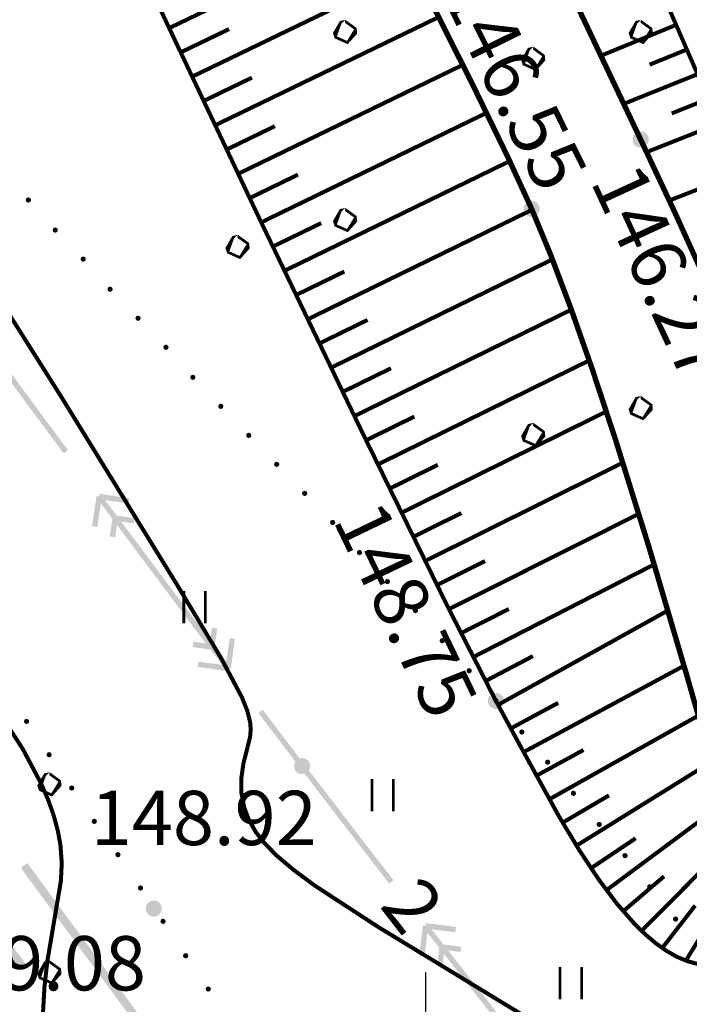
# Model space of a CAD drawing. Units: millimetres. Extents: x 79884812 to 79886592, y 73305994 to 73307763.
# Drawn here: x 79886072 to 79886085, y 73307297 to 73307315 of the extents above; entities that cross this region are included whole.
import ezdxf

# ---------------------------------------------------------------- set-up
doc = ezdxf.new("R2010")
doc.units = ezdxf.units.MM
doc.linetypes.add('Cплошная_0.50', pattern=[0])
doc.linetypes.add('Штриховая 2_0.50', pattern=[2, 1, -1])
for name, color, linetype in [('Координатная', 7, 'Continuous'), ('Линии электропередач и связи', 7, 'Continuous'), ('растительность', 7, 'Continuous'), ('Рельеф', 7, 'Continuous'), ('Трубопроводы', 7, 'Continuous'), ('Формы рельефа', 7, 'Continuous')]:
    doc.layers.add(name, color=color, linetype=linetype)
doc.styles.get("Standard").update_dxf_attribs({"font": 'Arial.ttf'})

# ---------------------------------------------------------------- blocks, each defined once
blk = doc.blocks.new('DRAFT_POINT')
at = {"layer": 'Рельеф'}
blk.add_hatch(color=0, dxfattribs=at).paths.add_polyline_path([(0, -0.5, 1), (0, 0.5, 1)])
blk = doc.blocks.new('2002 - 371 поросль d-0.8')
at = {"color": 7, "linetype": 'Continuous', "const_width": 0.1, "flags": 128}
blk.add_lwpolyline([(0, 0.4), (0.162695, 0.365418), (0.297258, 0.267652), (0.380423, 0.123607), (0.397809, -0.041811), (0.34641, -0.2), (0.235114, -0.323607), (0.083165, -0.391259), (-0.083165, -0.391259), (-0.235114, -0.323607), (-0.34641, -0.2), (-0.397809, -0.041811), (-0.380423, 0.123607), (-0.297258, 0.267652), (-0.162695, 0.365418), (0, 0.4), (0, 0.4)], close=True, dxfattribs=at)
blk = doc.blocks.new('2011 - 401 трава')
at = {"color": 7, "linetype": 'Continuous', "const_width": 0.1, "flags": 128}
for points in [[(0, 0), (0, 1.2)], [(0.8, 0), (0.8, 1.2)]]:
    blk.add_lwpolyline(points, dxfattribs=at)

msp = doc.modelspace()

# ---------------------------------------------------------------- hatches: boundary and pattern name
at = {"layer": 'Линии электропередач и связи'}
for points in [[(79886072.398, 73307307.558), (79886072.868, 73307306.926), (79886072.948, 73307306.986), (79886072.478, 73307307.617), (79886071.759, 73307308.593), (79886070.571, 73307310.202), (79886070.49, 73307310.143), (79886071.678, 73307308.533), (79886072.398, 73307307.558)], [(79886075.975, 73307302.918), (79886076.054, 73307303.478), (79886075.955, 73307303.492), (79886075.893, 73307303.051), (79886075.677, 73307303.337), (79886075.724, 73307303.667), (79886075.625, 73307303.681), (79886075.592, 73307303.45), (79886075.024, 73307304.204), (79886074.763, 73307304.553), (79886073.937, 73307305.657), (79886074.069, 73307305.638), (79886074.168, 73307305.624), (79886074.182, 73307305.723), (79886073.931, 73307305.759), (79886073.852, 73307305.77), (79886073.774, 73307305.875), (79886073.638, 73307306.058), (79886073.957, 73307306.011), (79886073.957, 73307306.012), (79886073.979, 73307306.008), (79886074.078, 73307305.994), (79886074.092, 73307306.093), (79886074.07, 73307306.096), (79886074.069, 73307306.096), (79886073.632, 73307306.16), (79886073.533, 73307306.174), (79886073.526, 73307306.125), (79886073.477, 73307306.132), (79886073.398, 73307305.595), (79886073.398, 73307305.594), (79886073.395, 73307305.572), (79886073.494, 73307305.557), (79886073.512, 73307305.679), (79886073.511, 73307305.68), (79886073.558, 73307305.998), (79886073.694, 73307305.815), (79886073.694, 73307305.815), (79886073.772, 73307305.711), (79886073.725, 73307305.381), (79886073.824, 73307305.367), (79886073.857, 73307305.597), (79886074.683, 73307304.493), (79886074.944, 73307304.144), (79886074.944, 73307304.144), (79886075.512, 73307303.39), (79886075.381, 73307303.409), (79886075.282, 73307303.423), (79886075.268, 73307303.324), (79886075.519, 73307303.288), (79886075.597, 73307303.277), (79886075.813, 73307302.991), (79886075.472, 73307303.039), (79886075.372, 73307303.053), (79886075.359, 73307302.954), (79886075.82, 73307302.889), (79886075.919, 73307302.875), (79886075.926, 73307302.925)], [(79886079.003, 73307298.984), (79886078.435, 73307299.717), (79886077.782, 73307300.567), (79886077.343, 73307301.139), (79886076.569, 73307302.158), (79886076.489, 73307302.097), (79886077.264, 73307301.078), (79886077.264, 73307301.078), (79886077.702, 73307300.506), (79886078.355, 73307299.656), (79886078.355, 73307299.656), (79886078.924, 73307298.922)], [(79886081.968, 73307294.954), (79886082.067, 73307294.943), (79886082.073, 73307294.992), (79886082.122, 73307294.987), (79886082.187, 73307295.549), (79886082.087, 73307295.56), (79886082.037, 73307295.118), (79886081.814, 73307295.399), (79886081.83, 73307295.545), (79886081.831, 73307295.546), (79886081.852, 73307295.729), (79886081.753, 73307295.741), (79886081.726, 73307295.509), (79886080.871, 73307296.592), (79886080.638, 73307296.888), (79886080.02, 73307297.677), (79886080.152, 73307297.661), (79886080.251, 73307297.649), (79886080.263, 73307297.748), (79886080.012, 73307297.779), (79886079.933, 73307297.789), (79886079.712, 73307298.071), (79886080.055, 73307298.029), (79886080.154, 73307298.017), (79886080.166, 73307298.117), (79886079.704, 73307298.173), (79886079.604, 73307298.185), (79886079.598, 73307298.135), (79886079.549, 73307298.141), (79886079.48, 73307297.58), (79886079.579, 73307297.568), (79886079.633, 73307298.009), (79886079.854, 73307297.727), (79886079.814, 73307297.397), (79886079.913, 73307297.385), (79886079.941, 73307297.616), (79886080.559, 73307296.826), (79886080.559, 73307296.826), (79886080.793, 73307296.53), (79886081.647, 73307295.447), (79886081.515, 73307295.463), (79886081.416, 73307295.475), (79886081.404, 73307295.375), (79886081.588, 73307295.354), (79886081.588, 73307295.353), (79886081.656, 73307295.346), (79886081.735, 73307295.337), (79886081.958, 73307295.056), (79886081.616, 73307295.095), (79886081.516, 73307295.106), (79886081.505, 73307295.007)]]:
    msp.add_hatch(color=7, dxfattribs=at).paths.add_polyline_path(points)
at = {"layer": 'растительность'}
for points in [[(79886072.26, 73307311.642), (79886072.245, 73307311.677), (79886072.21, 73307311.692), (79886072.174, 73307311.677), (79886072.16, 73307311.642), (79886072.174, 73307311.607), (79886072.21, 73307311.592), (79886072.245, 73307311.607)], [(79886072.76, 73307311.082), (79886072.745, 73307311.117), (79886072.71, 73307311.132), (79886072.674, 73307311.117), (79886072.66, 73307311.082), (79886072.674, 73307311.047), (79886072.71, 73307311.032), (79886072.745, 73307311.047)], [(79886073.28, 73307310.542), (79886073.265, 73307310.577), (79886073.23, 73307310.592), (79886073.194, 73307310.577), (79886073.18, 73307310.542), (79886073.194, 73307310.507), (79886073.23, 73307310.492), (79886073.265, 73307310.507)], [(79886073.78, 73307309.982), (79886073.765, 73307310.017), (79886073.73, 73307310.032), (79886073.694, 73307310.017), (79886073.68, 73307309.982), (79886073.694, 73307309.947), (79886073.73, 73307309.932), (79886073.765, 73307309.947)], [(79886074.3, 73307309.442), (79886074.285, 73307309.477), (79886074.25, 73307309.492), (79886074.214, 73307309.477), (79886074.2, 73307309.442), (79886074.214, 73307309.407), (79886074.25, 73307309.392), (79886074.285, 73307309.407)], [(79886074.82, 73307308.902), (79886074.805, 73307308.937), (79886074.77, 73307308.952), (79886074.734, 73307308.937), (79886074.72, 73307308.902), (79886074.734, 73307308.867), (79886074.77, 73307308.852), (79886074.805, 73307308.867)], [(79886075.32, 73307308.342), (79886075.305, 73307308.378), (79886075.27, 73307308.392), (79886075.234, 73307308.378), (79886075.22, 73307308.342), (79886075.234, 73307308.307), (79886075.27, 73307308.292), (79886075.305, 73307308.307)], [(79886075.84, 73307307.802), (79886075.825, 73307307.838), (79886075.79, 73307307.852), (79886075.754, 73307307.838), (79886075.74, 73307307.802), (79886075.754, 73307307.767), (79886075.79, 73307307.752), (79886075.825, 73307307.767)], [(79886076.36, 73307307.262), (79886076.345, 73307307.298), (79886076.31, 73307307.312), (79886076.274, 73307307.298), (79886076.26, 73307307.262), (79886076.274, 73307307.227), (79886076.31, 73307307.212), (79886076.345, 73307307.227)], [(79886076.88, 73307306.722), (79886076.865, 73307306.758), (79886076.83, 73307306.772), (79886076.794, 73307306.758), (79886076.78, 73307306.722), (79886076.794, 73307306.687), (79886076.83, 73307306.672), (79886076.865, 73307306.687)], [(79886077.4, 73307306.182), (79886077.385, 73307306.218), (79886077.35, 73307306.232), (79886077.314, 73307306.218), (79886077.3, 73307306.182), (79886077.314, 73307306.147), (79886077.35, 73307306.132), (79886077.385, 73307306.147)], [(79886077.92, 73307305.642), (79886077.905, 73307305.678), (79886077.87, 73307305.692), (79886077.834, 73307305.678), (79886077.82, 73307305.642), (79886077.834, 73307305.607), (79886077.87, 73307305.592), (79886077.905, 73307305.607)], [(79886078.42, 73307305.082), (79886078.405, 73307305.118), (79886078.37, 73307305.132), (79886078.334, 73307305.118), (79886078.32, 73307305.082), (79886078.334, 73307305.047), (79886078.37, 73307305.032), (79886078.405, 73307305.047)], [(79886078.94, 73307304.542), (79886078.925, 73307304.578), (79886078.89, 73307304.592), (79886078.854, 73307304.578), (79886078.84, 73307304.542), (79886078.854, 73307304.507), (79886078.89, 73307304.492), (79886078.925, 73307304.507)], [(79886079.46, 73307304.002), (79886079.445, 73307304.038), (79886079.41, 73307304.052), (79886079.374, 73307304.038), (79886079.36, 73307304.002), (79886079.374, 73307303.967), (79886079.41, 73307303.952), (79886079.445, 73307303.967)], [(79886079.96, 73307303.442), (79886079.945, 73307303.478), (79886079.91, 73307303.492), (79886079.874, 73307303.478), (79886079.86, 73307303.442), (79886079.874, 73307303.407), (79886079.91, 73307303.392), (79886079.945, 73307303.407)], [(79886080.46, 73307302.882), (79886080.445, 73307302.918), (79886080.41, 73307302.932), (79886080.374, 73307302.918), (79886080.36, 73307302.882), (79886080.374, 73307302.847), (79886080.41, 73307302.832), (79886080.445, 73307302.847)], [(79886080.96, 73307302.322), (79886080.945, 73307302.358), (79886080.91, 73307302.372), (79886080.874, 73307302.358), (79886080.86, 73307302.322), (79886080.874, 73307302.287), (79886080.91, 73307302.272), (79886080.945, 73307302.287)], [(79886072.226, 73307301.94), (79886072.211, 73307301.976), (79886072.176, 73307301.99), (79886072.141, 73307301.976), (79886072.126, 73307301.94), (79886072.141, 73307301.905), (79886072.176, 73307301.89), (79886072.211, 73307301.905)], [(79886081.44, 73307301.742), (79886081.425, 73307301.778), (79886081.39, 73307301.792), (79886081.354, 73307301.778), (79886081.34, 73307301.742), (79886081.354, 73307301.707), (79886081.39, 73307301.692), (79886081.425, 73307301.707)], [(79886072.646, 73307301.32), (79886072.631, 73307301.356), (79886072.596, 73307301.37), (79886072.561, 73307301.356), (79886072.546, 73307301.32), (79886072.561, 73307301.285), (79886072.596, 73307301.27), (79886072.631, 73307301.285)], [(79886081.92, 73307301.182), (79886081.905, 73307301.218), (79886081.87, 73307301.232), (79886081.834, 73307301.218), (79886081.82, 73307301.182), (79886081.834, 73307301.147), (79886081.87, 73307301.132), (79886081.905, 73307301.147)], [(79886073.066, 73307300.7), (79886073.051, 73307300.736), (79886073.016, 73307300.75), (79886072.981, 73307300.736), (79886072.966, 73307300.7), (79886072.981, 73307300.665), (79886073.016, 73307300.65), (79886073.051, 73307300.665)], [(79886082.4, 73307300.602), (79886082.385, 73307300.638), (79886082.35, 73307300.652), (79886082.314, 73307300.638), (79886082.3, 73307300.602), (79886082.314, 73307300.567), (79886082.35, 73307300.552), (79886082.385, 73307300.567)], [(79886073.486, 73307300.08), (79886073.471, 73307300.116), (79886073.436, 73307300.13), (79886073.401, 73307300.116), (79886073.386, 73307300.08), (79886073.401, 73307300.045), (79886073.436, 73307300.03), (79886073.471, 73307300.045)], [(79886082.88, 73307300.022), (79886082.865, 73307300.058), (79886082.83, 73307300.072), (79886082.794, 73307300.058), (79886082.78, 73307300.022), (79886082.794, 73307299.987), (79886082.83, 73307299.972), (79886082.865, 73307299.987)], [(79886073.926, 73307299.46), (79886073.911, 73307299.496), (79886073.876, 73307299.51), (79886073.841, 73307299.496), (79886073.826, 73307299.46), (79886073.841, 73307299.425), (79886073.876, 73307299.41), (79886073.911, 73307299.425)], [(79886083.36, 73307299.442), (79886083.345, 73307299.478), (79886083.31, 73307299.492), (79886083.274, 73307299.478), (79886083.26, 73307299.442), (79886083.274, 73307299.407), (79886083.31, 73307299.392), (79886083.345, 73307299.407)], [(79886074.346, 73307298.84), (79886074.331, 73307298.876), (79886074.296, 73307298.89), (79886074.261, 73307298.876), (79886074.246, 73307298.84), (79886074.261, 73307298.805), (79886074.296, 73307298.79), (79886074.331, 73307298.805)], [(79886083.82, 73307298.862), (79886083.805, 73307298.898), (79886083.77, 73307298.912), (79886083.734, 73307298.898), (79886083.719, 73307298.862), (79886083.734, 73307298.827), (79886083.77, 73307298.812), (79886083.805, 73307298.827)], [(79886074.766, 73307298.22), (79886074.751, 73307298.256), (79886074.716, 73307298.27), (79886074.681, 73307298.256), (79886074.666, 73307298.22), (79886074.681, 73307298.185), (79886074.716, 73307298.17), (79886074.751, 73307298.185)], [(79886084.3, 73307298.262), (79886084.285, 73307298.298), (79886084.25, 73307298.312), (79886084.214, 73307298.298), (79886084.199, 73307298.262), (79886084.214, 73307298.227), (79886084.25, 73307298.212), (79886084.285, 73307298.227)], [(79886075.186, 73307297.58), (79886075.172, 73307297.616), (79886075.136, 73307297.63), (79886075.101, 73307297.616), (79886075.086, 73307297.58), (79886075.101, 73307297.545), (79886075.136, 73307297.53), (79886075.172, 73307297.545)], [(79886075.606, 73307296.96), (79886075.592, 73307296.996), (79886075.556, 73307297.01), (79886075.521, 73307296.996), (79886075.506, 73307296.96), (79886075.521, 73307296.925), (79886075.556, 73307296.91), (79886075.592, 73307296.925)]]:
    msp.add_hatch(color=7, dxfattribs=at).paths.add_polyline_path(points)
at = {"layer": 'Трубопроводы'}
for points in [[(79886074.858, 73307295.678), (79886073.524, 73307297.491), (79886072.191, 73307299.303), (79886072.07, 73307299.214), (79886073.403, 73307297.402), (79886074.737, 73307295.59)], [(79886072.172, 73307297.412), (79886071.279, 73307298.617), (79886071.159, 73307298.528), (79886072.052, 73307297.323)]]:
    msp.add_hatch(color=7, dxfattribs=at).paths.add_polyline_path(points)

# ---------------------------------------------------------------- linework, layer by layer
at = {"layer": 'Координатная', "color": 136, "linetype": 'Continuous', "true_color": 0x008080, "flags": 128}
msp.add_lwpolyline([(79886079.602, 73307294.268), (79886079.602, 73307297.268)], dxfattribs=at)
at = {"layer": 'Рельеф', "color": 34, "linetype": 'Cплошная_0.50', "true_color": 0xa55200, "const_width": 0.075, "flags": 128}
for points in [[(79886087.061, 73307280.448), (79886086.644, 73307280.627), (79886086.388, 73307280.76), (79886086.037, 73307281.003), (79886085.433, 73307281.459), (79886083.732, 73307282.79), (79886082.062, 73307284.123), (79886080.635, 73307285.291), (79886079.339, 73307286.382), (79886077.607, 73307287.908), (79886076.854, 73307288.607), (79886076.177, 73307289.261), (79886075.584, 73307289.862), (79886075.067, 73307290.419), (79886074.613, 73307290.945), (79886074.205, 73307291.46), (79886073.654, 73307292.25), (79886073.421, 73307292.635), (79886073.215, 73307293.015), (79886073.036, 73307293.39), (79886072.884, 73307293.76), (79886072.758, 73307294.128), (79886072.657, 73307294.495), (79886072.568, 73307294.94), (79886072.512, 73307295.402), (79886072.483, 73307295.964), (79886072.483, 73307296.528), (79886072.509, 73307296.993), (79886072.56, 73307297.459), (79886072.815, 73307298.97), (79886072.831, 73307299.305), (79886072.807, 73307299.635), (79886072.758, 73307299.905), (79886072.683, 73307300.184), (79886072.581, 73307300.474), (79886072.45, 73307300.778), (79886072.103, 73307301.432), (79886071.638, 73307302.151), (79886071.124, 73307302.847), (79886070.503, 73307303.614), (79886069.724, 73307304.515), (79886068.783, 73307305.553), (79886066.876, 73307307.569), (79886062.808, 73307311.738), (79886061.435, 73307313.179), (79886060.686, 73307313.997), (79886060.025, 73307314.751), (79886058.571, 73307316.522), (79886058.3, 73307316.771), (79886057.816, 73307317.123), (79886057.656, 73307317.291), (79886057.569, 73307317.435), (79886057.491, 73307317.621), (79886057.354, 73307318.154), (79886056.936, 73307320.361), (79886056.885, 73307320.769), (79886056.875, 73307321.358), (79886056.83, 73307321.572), (79886056.748, 73307321.812), (79886056.61, 73307322.119), (79886056.415, 73307322.485), (79886055.836, 73307323.435), (79886055.13, 73307324.467), (79886054.444, 73307325.364), (79886054.118, 73307325.745), (79886053.822, 73307326.057), (79886053.533, 73307326.32), (79886053.25, 73307326.536), (79886052.983, 73307326.702), (79886052.704, 73307326.84), (79886052.411, 73307326.953), (79886051.643, 73307327.206), (79886051.393, 73307327.315), (79886051.152, 73307327.445), (79886050.845, 73307327.646), (79886050.529, 73307327.893), (79886050.198, 73307328.19), (79886049.849, 73307328.541), (79886049.489, 73307328.936), (79886049.109, 73307329.387), (79886048.183, 73307330.574), (79886047.146, 73307331.988), (79886044.794, 73307335.279), (79886043.848, 73307336.53), (79886043.389, 73307337.08), (79886042.981, 73307337.521), (79886042.657, 73307337.827), (79886042.135, 73307338.266), (79886041.898, 73307338.498), (79886041.634, 73307338.798), (79886041.377, 73307339.135), (79886041.112, 73307339.535), (79886040.871, 73307339.958), (79886039.38, 73307342.826), (79886035.901, 73307349.362), (79886034.404, 73307352.214), (79886033.788, 73307353.423), (79886033.308, 73307354.407), (79886032.99, 73307355.102), (79886032.584, 73307356.061), (79886031.97, 73307357.104), (79886031.784, 73307357.45), (79886031.663, 73307357.736), (79886031.444, 73307358.39), (79886031.35, 73307358.581), (79886031.234, 73307358.753), (79886031.024, 73307358.98), (79886030.736, 73307359.214), (79886028.783, 73307360.539), (79886028.032, 73307361.081), (79886027.258, 73307361.665), (79886025.892, 73307362.758), (79886024.647, 73307363.833), (79886024.025, 73307364.407), (79886023.437, 73307364.977), (79886022.884, 73307365.543), (79886022.366, 73307366.103), (79886021.883, 73307366.659), (79886021.435, 73307367.209), (79886021.024, 73307367.753), (79886020.649, 73307368.291), (79886020.286, 73307368.862), (79886019.966, 73307369.426), (79886019.688, 73307369.98), (79886019.45, 73307370.531), (79886019.239, 73307371.111), (79886019.057, 73307371.713), (79886018.906, 73307372.336), (79886018.784, 73307372.982), (79886018.699, 73307373.589), (79886018.637, 73307374.219), (79886018.599, 73307374.873), (79886018.584, 73307375.559), (79886018.613, 73307376.854), (79886018.747, 73307379.171), (79886018.751, 73307379.978), (79886018.723, 73307380.415), (79886018.671, 73307380.813), (79886018.594, 73307381.187), (79886018.486, 73307381.559), (79886018.324, 73307381.998), (79886017.703, 73307383.511), (79886016.79, 73307386.039), (79886016.384, 73307387.104), (79886015.962, 73307388.099), (79886015.575, 73307388.873), (79886015.324, 73307389.291), (79886015.06, 73307389.673), (79886014.781, 73307390.018), (79886014.489, 73307390.326), (79886014.205, 73307390.579), (79886013.906, 73307390.804), (79886013.051, 73307391.316)], [(79886087.955, 73307293.291), (79886086.364, 73307293.792), (79886085.988, 73307293.928), (79886085.315, 73307294.232), (79886084.449, 73307294.689), (79886083.431, 73307295.268), (79886082.104, 73307296.051), (79886078.716, 73307298.116), (79886077.542, 73307298.882), (79886077.144, 73307299.177), (79886076.831, 73307299.441), (79886076.609, 73307299.667), (79886076.439, 73307299.884), (79886076.311, 73307300.11), (79886076.223, 73307300.345), (79886076.174, 73307300.607), (79886076.171, 73307300.881), (79886076.211, 73307301.159), (79886076.335, 73307301.654), (79886076.346, 73307301.788), (79886076.336, 73307301.923), (79886076.283, 73307302.135), (79886076.182, 73307302.389), (79886075.798, 73307303.113), (79886074.994, 73307304.453), (79886072.799, 73307308.017), (79886071.868, 73307309.491), (79886071.023, 73307310.786), (79886070.143, 73307312.075), (79886069.31, 73307313.231), (79886068.518, 73307314.263), (79886067.765, 73307315.172), (79886067.289, 73307315.706), (79886066.828, 73307316.187), (79886066.387, 73307316.614), (79886065.942, 73307317.007), (79886065.48, 73307317.378), (79886065.009, 73307317.72), (79886064.531, 73307318.03), (79886064.044, 73307318.311), (79886063.606, 73307318.535), (79886063.16, 73307318.736), (79886062.707, 73307318.913), (79886062.244, 73307319.069), (79886061.8, 73307319.195), (79886061.336, 73307319.305), (79886059.64, 73307319.63), (79886059.343, 73307319.719), (79886059.261, 73307319.759), (79886059.217, 73307319.801), (79886059.191, 73307319.917), (79886059.213, 73307320.036), (79886059.287, 73307320.202), (79886059.533, 73307320.637), (79886059.591, 73307320.816), (79886059.621, 73307321.014), (79886059.624, 73307321.272), (79886059.592, 73307321.564), (79886059.525, 73307321.89), (79886059.423, 73307322.253), (79886059.267, 73307322.7), (79886059.067, 73307323.192), (79886058.822, 73307323.73), (79886058.534, 73307324.313), (79886057.819, 73307325.626), (79886056.878, 73307327.215), (79886055.36, 73307329.618), (79886053.654, 73307332.174), (79886051.934, 73307334.62), (79886051.124, 73307335.723), (79886050.371, 73307336.713), (79886049.264, 73307338.085), (79886048.74, 73307338.689), (79886048.231, 73307339.245), (79886047.748, 73307339.742), (79886047.268, 73307340.204), (79886045.917, 73307341.397), (79886045.704, 73307341.62), (79886045.538, 73307341.835), (79886045.395, 73307342.073), (79886045.256, 73307342.365), (79886044.653, 73307343.89), (79886044.211, 73307344.877), (79886043.683, 73307345.909), (79886043.062, 73307346.996), (79886042.321, 73307348.191), (79886041.362, 73307349.658), (79886037.709, 73307355.035), (79886036.472, 73307356.9), (79886035.924, 73307357.767), (79886035.479, 73307358.508), (79886035.102, 73307359.188), (79886034.794, 73307359.8), (79886034.523, 73307360.43), (79886034.335, 73307360.991), (79886034.225, 73307361.498), (79886034.187, 73307361.98), (79886034.209, 73307362.42), (79886034.299, 73307363.091), (79886034.463, 73307364.088), (79886034.908, 73307366.553), (79886034.981, 73307367.063), (79886035.023, 73307367.528), (79886035.036, 73307368.205), (79886034.989, 73307368.89), (79886034.881, 73307369.602), (79886034.71, 73307370.348), (79886034.482, 73307371.114), (79886034.192, 73307371.923), (79886033.818, 73307372.832), (79886033.348, 73307373.873), (79886032.279, 73307376.047), (79886029.76, 73307380.92), (79886029.251, 73307381.968), (79886028.82, 73307382.928), (79886028.393, 73307383.991), (79886028.07, 73307384.949), (79886027.862, 73307385.733), (79886027.643, 73307386.838)]]:
    msp.add_lwpolyline(points, dxfattribs=at)
at = {"layer": 'Формы рельефа', "color": 7, "linetype": 'Штриховая 2_0.50', "const_width": 0.1, "flags": 128}
for points in [[(79886074.645, 73307331.501), (79886074.858, 73307331.108), (79886075.292, 73307330.236), (79886076.837, 73307327.028), (79886080.714, 73307318.854), (79886080.893, 73307318.475), (79886083.599, 73307312.769)], [(79886081.571, 73307311.478), (79886081.134, 73307312.431), (79886080.489, 73307313.761), (79886078.547, 73307317.618), (79886075.411, 73307323.706), (79886074.482, 73307325.505), (79886072.865, 73307328.66), (79886072.463, 73307329.47), (79886072.29, 73307329.853)], [(79886083.599, 73307312.769), (79886084.223, 73307311.439), (79886085.144, 73307309.406), (79886085.265, 73307309.136), (79886086.251, 73307306.967), (79886086.944, 73307305.508), (79886087.34, 73307304.729), (79886087.671, 73307304.135), (79886087.941, 73307303.716), (79886088.154, 73307303.467)], [(79886085.118, 73307300.531), (79886084.735, 73307301.828), (79886084.456, 73307302.805), (79886083.76, 73307305.167), (79886083.13, 73307307.19), (79886082.703, 73307308.484), (79886082.3, 73307309.631), (79886081.923, 73307310.629), (79886081.571, 73307311.478)]]:
    msp.add_lwpolyline(points, dxfattribs=at)
at = {"layer": 'Формы рельефа', "color": 7, "linetype": 'Cплошная_0.50', "const_width": 0.075, "flags": 128}
for points in [[(79886080.907, 73307302.322), (79886080.021, 73307304.053), (79886078.417, 73307307.327), (79886076.541, 73307311.227), (79886074.749, 73307315.011), (79886073.233, 73307318.284), (79886072.766, 73307319.332), (79886072.509, 73307319.951)], [(79886082.533, 73307318.783), (79886083.504, 73307316.641), (79886084.841, 73307313.562), (79886085.274, 73307312.553), (79886087.111, 73307308.323), (79886087.627, 73307307.193), (79886088.038, 73307306.348), (79886088.356, 73307305.763), (79886088.584, 73307305.428)], [(79886074.829, 73307314.84), (79886078.952, 73307316.823)], [(79886075.255, 73307313.936), (79886079.401, 73307315.937)], [(79886075.683, 73307313.032), (79886079.849, 73307315.048)], [(79886084.264, 73307314.902), (79886082.857, 73307314.325)], [(79886075.042, 73307314.388), (79886075.943, 73307314.822)], [(79886084.462, 73307314.443), (79886083.766, 73307314.16)], [(79886076.112, 73307312.129), (79886080.293, 73307314.157)], [(79886084.66, 73307313.984), (79886083.283, 73307313.43)], [(79886075.469, 73307313.484), (79886076.369, 73307313.919)], [(79886084.857, 73307313.524), (79886084.177, 73307313.253)], [(79886076.542, 73307311.226), (79886080.733, 73307313.263)], [(79886075.897, 73307312.58), (79886076.797, 73307313.016)], [(79886085.055, 73307313.065), (79886083.712, 73307312.534)], [(79886076.973, 73307310.324), (79886081.165, 73307312.366)], [(79886076.327, 73307311.677), (79886077.226, 73307312.114)], [(79886085.449, 73307312.146), (79886084.134, 73307311.633)], [(79886077.406, 73307309.422), (79886081.579, 73307311.46)], [(79886076.757, 73307310.775), (79886077.657, 73307311.212)], [(79886077.84, 73307308.521), (79886081.959, 73307310.537)], [(79886077.189, 73307309.873), (79886078.088, 73307310.311)], [(79886078.275, 73307307.621), (79886082.311, 73307309.601)], [(79886077.623, 73307308.972), (79886078.521, 73307309.411)], [(79886078.711, 73307306.721), (79886082.644, 73307308.657)], [(79886078.057, 73307308.071), (79886078.955, 73307308.511)], [(79886079.149, 73307305.822), (79886082.962, 73307307.707)], [(79886078.493, 73307307.171), (79886079.39, 73307307.612)], [(79886078.93, 73307306.271), (79886079.827, 73307306.714)], [(79886079.59, 73307304.924), (79886083.269, 73307306.754)], [(79886079.369, 73307305.373), (79886080.265, 73307305.817)], [(79886080.033, 73307304.028), (79886083.566, 73307305.802)], [(79886079.811, 73307304.476), (79886080.706, 73307304.923)], [(79886080.482, 73307303.135), (79886083.852, 73307304.861)], [(79886080.257, 73307303.581), (79886081.149, 73307304.032)], [(79886080.948, 73307302.249), (79886084.107, 73307304.003)], [(79886080.711, 73307302.69), (79886081.596, 73307303.155)], [(79886081.422, 73307301.369), (79886084.406, 73307302.975)], [(79886085.034, 73307297.415), (79886084.849, 73307297.406), (79886084.661, 73307297.427), (79886084.471, 73307297.478), (79886084.278, 73307297.558), (79886084.083, 73307297.669), (79886083.884, 73307297.809), (79886083.683, 73307297.98), (79886083.478, 73307298.182), (79886083.151, 73307298.557), (79886082.812, 73307299.01), (79886082.458, 73307299.545), (79886082.078, 73307300.178), (79886081.334, 73307301.533), (79886080.907, 73307302.322)], [(79886081.186, 73307301.81), (79886082.066, 73307302.285)], [(79886081.901, 73307300.491), (79886084.673, 73307302.048)], [(79886081.659, 73307300.929), (79886082.537, 73307301.408)], [(79886082.406, 73307299.628), (79886084.918, 73307301.19)], [(79886082.149, 73307300.057), (79886083.011, 73307300.563)], [(79886082.964, 73307298.799), (79886085.16, 73307300.432)], [(79886083.617, 73307298.043), (79886085.473, 73307299.91)], [(79886082.677, 73307299.208), (79886083.507, 73307299.765)], [(79886084.441, 73307297.488), (79886085.65, 73307299.469)], [(79886083.275, 73307298.407), (79886084.035, 73307299.057)], [(79886084.001, 73307297.723), (79886084.614, 73307298.513)]]:
    msp.add_lwpolyline(points, dxfattribs=at)

# ---------------------------------------------------------------- block references
at = {"layer": 'растительность', "color": 7, "xscale": 0.5, "yscale": 0.5}
for name, p in [('2002 - 371 поросль d-0.8', (79886078.102, 73307314.768)), ('2002 - 371 поросль d-0.8', (79886083.602, 73307314.768)), ('2002 - 371 поросль d-0.8', (79886081.602, 73307314.268)), ('2002 - 371 поросль d-0.8', (79886078.102, 73307311.268)), ('2002 - 371 поросль d-0.8', (79886076.102, 73307310.768)), ('2002 - 371 поросль d-0.8', (79886083.602, 73307307.768)), ('2002 - 371 поросль d-0.8', (79886081.602, 73307307.268)), ('2011 - 401 трава', (79886075.102, 73307303.768)), ('2002 - 371 поросль d-0.8', (79886072.602, 73307300.768)), ('2011 - 401 трава', (79886078.602, 73307300.268)), ('2002 - 371 поросль d-0.8', (79886072.602, 73307297.268)), ('2011 - 401 трава', (79886082.102, 73307296.768))]:
    msp.add_blockref(name, p, dxfattribs=at)
at = {"layer": 'Рельеф', "color": 7, "xscale": 0.3, "yscale": 0.3}
for p in [(79886083.599, 73307312.769), (79886081.571, 73307311.478), (79886080.907, 73307302.322), (79886077.303, 73307301.108), (79886074.542, 73307298.457)]:
    msp.add_blockref('DRAFT_POINT', p, dxfattribs=at)

# ---------------------------------------------------------------- texts
at = {"layer": 'Линии электропередач и связи', "color": 7, "insert": (79886078.963, 73307298.204), "char_height": 1.0101, "attachment_point": 8, "rotation": 307.8772}
msp.add_mtext('{\\fArial|c1|b0|i0;\\l\\C0\\H1.010;2}', dxfattribs=at)
at = {"layer": 'Рельеф', "color": 7, "char_height": 1.0101, "attachment_point": 4}
for s, insert, rotation in [('{\\fArial|c1|b0|i1;\\l\\C0\\H1.010;146.55}', (79886080.33, 73307315.709), 296.222), ('{\\fArial|c1|b0|i1;\\l\\C0\\H1.010;146.27}', (79886083.115, 73307312.203), 294.7686), ('{\\fArial|c1|b0|i1;\\l\\C0\\H1.010;148.75}', (79886078.319, 73307305.911), 295.71)]:
    msp.add_mtext(s, dxfattribs=dict(at, insert=insert, rotation=rotation))
for s, insert in [('{\\fArial|c1|b0|i1;\\l\\C0\\H1.010;148.92}', (79886073.369, 73307300.144)), ('{\\fArial|c1|b0|i1;\\l\\C0\\H1.010;149.08}', (79886070.192, 73307297.44))]:
    msp.add_mtext(s, dxfattribs=dict(at, insert=insert))

doc.saveas('drawing.dxf')
